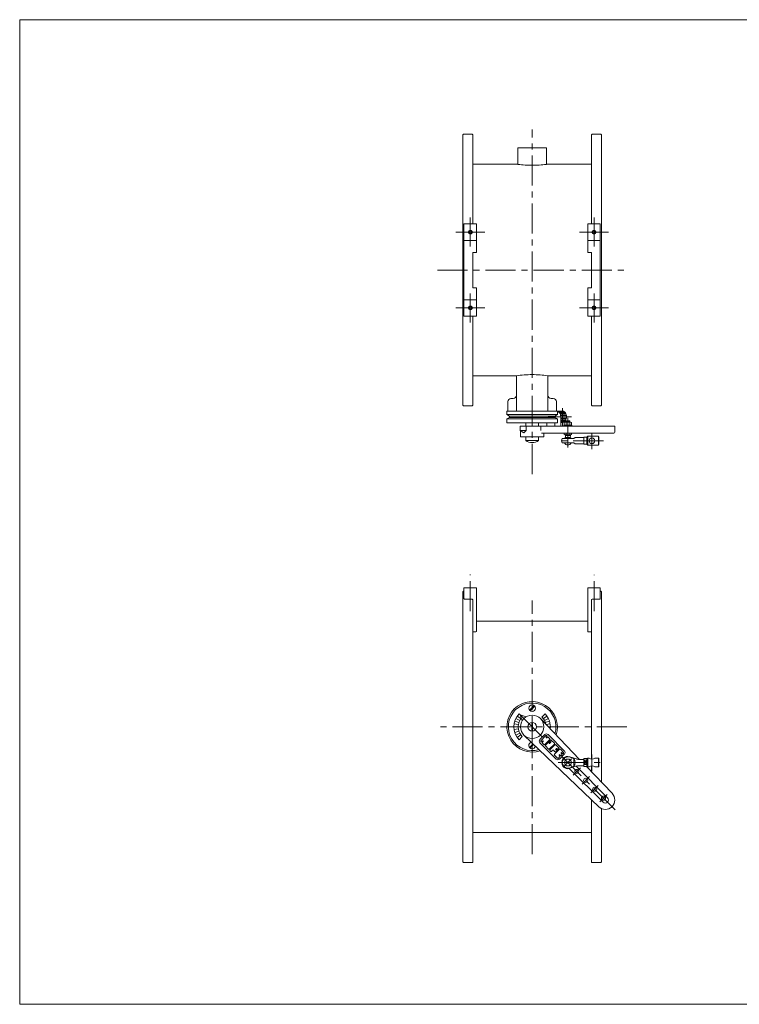
# Model space of a CAD drawing. Units: millimetres. Extents: x -1140 to 1140, y -789 to 827.
# Drawn here: x -1140 to 0, y -789 to 771 of the extents above; entities that cross this region are included whole.
import ezdxf

# ---------------------------------------------------------------- set-up
doc = ezdxf.new("R2010")
doc.units = ezdxf.units.MM
doc.header["$LTSCALE"] = 1.5
doc.linetypes.add('CENTER', pattern=[50.8, 31.75, -6.35, 6.35, -6.35])
for name, color, linetype in [('Layer0002', 7, 'Continuous'), ('Layer0004', 7, 'Continuous'), ('Layer0005', 7, 'Continuous'), ('Layer0008', 7, 'Continuous'), ('ZUWAKU', 7, 'Continuous')]:
    doc.layers.add(name, color=color, linetype=linetype)

# ---------------------------------------------------------------- blocks, each defined once
blk = doc.blocks.new('DC_GROUP_CDF-300_5')
at = {"layer": 'Layer0004', "color": 7, "linetype": 'Continuous', "lineweight": 18}
for p, q in [((-268.5, -396.7), (-257.7, -400.3)), ((-254.5, -400.9), (-246.4, -400.9)), ((-241.4, -399.4), (-246.4, -399.4)), ((-246.4, -399.4), (-246.4, -412.4)), ((-246.4, -402.4), (-241.4, -402.4)), ((-241.4, -400.4), (-239.9, -398.9)), ((-241.4, -399.4), (-241.4, -412.4)), ((-239.9, -398.9), (-237.9, -398.9)), ((-228.9, -398.9), (-223.2, -398.9)), ((-222.4, -399.7), (-223.2, -398.9)), ((-222.4, -412.1), (-222.4, -399.7)), ((-268.5, -415.1), (-257.7, -411.4)), ((-254.5, -410.9), (-246.4, -410.9)), ((-246.4, -409.3), (-241.4, -409.3)), ((-241.4, -412.4), (-246.4, -412.4)), ((-241.4, -411.4), (-239.9, -412.9)), ((-239.9, -412.9), (-237.9, -412.9)), ((-228.9, -412.9), (-223.2, -412.9)), ((-222.4, -412.1), (-223.2, -412.9))]:
    blk.add_line(p, q, dxfattribs=at)
blk.add_circle((-271.6, -405.9), 5.48, dxfattribs=at)
for centre, radius, start, end in [((-271.6, -405.9), 9.75, 71.105, 288.895), ((-254.5, -390.9), 10, 251.105, 270), ((-233.4, -392.9), 7.5, 233.1301, 306.8699), ((-254.5, -420.9), 10, 90, 108.895), ((-233.4, -418.9), 7.5, 53.1301, 126.8699)]:
    blk.add_arc(centre, radius, start, end, dxfattribs=at)
at = {"layer": 'Layer0005', "color": 150, "linetype": 'Continuous', "lineweight": 13}
for p, q in [((-262.1, -400.1), (-268.1, -397.6)), ((-262.1, -411.6), (-262.1, -400.1)), ((-246.4, -402.4), (-241.4, -409.3)), ((-246.4, -409.3), (-241.4, -402.4)), ((-239.9, -398.9), (-239.9, -412.9)), ((-223.2, -398.9), (-223.2, -412.9)), ((-262.1, -411.6), (-268.1, -414.2))]:
    blk.add_line(p, q, dxfattribs=at)
for centre, radius, start, end in [((-271.6, -405.9), 9, 67.0427, 292.9573), ((-269.4, -405.9), 9.27, 321.642, 38.358)]:
    blk.add_arc(centre, radius, start, end, dxfattribs=at)
at = {"layer": 'Layer0008', "color": 56, "linetype": 'CENTER', "lineweight": 13}
for p, q in [((-233.4, -419.4), (-233.4, -393.4)), ((-286.9, -405.9), (-217.4, -405.9))]:
    blk.add_line(p, q, dxfattribs=at)
blk = doc.blocks.new('DC_GROUP_CDF-300_11')
at = {"color": 7, "linetype": 'Continuous', "lineweight": 13}
for p, q in [((-337.9, 119.9), (-337.9, 126.9)), ((-347.3, 119.9), (-337.9, 119.9)), ((-337.9, 119.9), (-341.3, 116.4))]:
    blk.add_line(p, q, dxfattribs=at)
for centre, major_axis, start_param, end_param in [((-289.3, 141.9), (0, 9), 4.712389, 6.289318), ((-280.1, 141.9), (0, -9), 0, 3.141593)]:
    blk.add_ellipse(centre, major_axis=major_axis, ratio=0.707107, start_param=start_param, end_param=end_param, dxfattribs=at)
at = {"layer": 'Layer0004', "color": 7, "linetype": 'Continuous', "lineweight": 18}
for p, q in [((-280.1, 150.9), (-289.3, 150.9)), ((-282.9, 141.9), (-282.9, 126.9)), ((-347.3, 126.9), (-347.3, 119.9)), ((-197.2, 126.9), (-347.3, 126.9)), ((-314.6, 126.9), (-314.6, 119.9)), ((-304.9, 126.9), (-304.9, 132.4)), ((-292.1, 126.9), (-292.1, 132.4)), ((-282.9, 132.9), (-280.1, 132.9)), ((-197.2, 117.4), (-197.2, 126.9)), ((-347.3, 119.9), (-341.3, 116.4)), ((-346.7, 109.9), (-346.7, 119.5)), ((-309.7, 109.9), (-346.7, 109.9)), ((-198.7, 115.9), (-313.2, 115.9)), ((-309.7, 115.9), (-309.7, 109.9))]:
    blk.add_line(p, q, dxfattribs=at)
blk.add_arc((-198.7, 117.4), 1.5, 270, 0, dxfattribs=at)
at = {"layer": 'Layer0005', "color": 150, "linetype": 'Continuous', "lineweight": 18}
for p, q in [((-277.8, 150.3), (-287, 150.3)), ((-276.3, 149.1), (-285.5, 149.1)), ((-275.2, 147.6), (-284.4, 147.6)), ((-274.4, 145.8), (-283.6, 145.8)), ((-273.9, 143.9), (-283.1, 143.9)), ((-273.7, 141.9), (-282.9, 141.9)), ((-273.9, 139.9), (-282.9, 139.9)), ((-274.4, 138), (-282.9, 138)), ((-275.2, 136.2), (-282.9, 136.2)), ((-276.3, 134.7), (-282.9, 134.7)), ((-277.8, 133.5), (-282.9, 133.5))]:
    blk.add_line(p, q, dxfattribs=at)
at = {"layer": 'Layer0008', "color": 56, "linetype": 'CENTER', "lineweight": 18}
for p, q in [((-265.8, 141.9), (-302.8, 141.9)), ((-280.1, 127.3), (-280.1, 155.3))]:
    blk.add_line(p, q, dxfattribs=at)
blk = doc.blocks.new('DC_GROUP_CDF-300_13')
at = {"color": 7, "linetype": 'Continuous', "lineweight": 13}
for p, q in [((-277.9, 126.9), (-277.9, 128.5)), ((-265.4, 128.5), (-277.9, 128.5)), ((-265.4, 126.9), (-277.9, 126.9)), ((-277.4, 128.5), (-277.4, 132.9)), ((-276, 133.5), (-267.3, 133.5)), ((-274.5, 132.9), (-274.5, 128.5)), ((-268.7, 128.5), (-268.7, 132.9)), ((-265.9, 128.5), (-265.9, 132.9)), ((-265.4, 128.5), (-265.4, 126.9))]:
    blk.add_line(p, q, dxfattribs=at)
for centre, radius, start, end in [((-276, 131.1), 2.32, 51.4811, 128.5189), ((-271.6, 124.9), 8.51, 70.1808, 109.8192), ((-267.3, 131.1), 2.32, 51.4811, 128.5189)]:
    blk.add_arc(centre, radius, start, end, dxfattribs=at)
blk = doc.blocks.new('DC_GROUP_CDF-300_12')
at = {"layer": 'Layer0004', "color": 7, "linetype": 'Continuous', "lineweight": 18}
for p, q in [((-274.6, 134.7), (-274.1, 135.2)), ((-274.6, 134.7), (-274.6, 133.5)), ((-268.6, 134.7), (-269.1, 135.2)), ((-268.6, 134.7), (-268.6, 133.5)), ((-277.4, 115.9), (-277.4, 113.6)), ((-277.4, 113.6), (-276.6, 113.2)), ((-276.6, 113.2), (-266.7, 113.2)), ((-275.5, 109.2), (-275.6, 112.2)), ((-275.5, 112.2), (-275.5, 113.2)), ((-274.5, 115.9), (-274.5, 113.6)), ((-268.7, 115.9), (-268.7, 113.6)), ((-267.8, 112.2), (-267.8, 113.2)), ((-267.8, 109.2), (-267.6, 112.2)), ((-265.9, 113.6), (-266.7, 113.2)), ((-265.9, 115.9), (-265.9, 113.6)), ((-246.4, 109.4), (-241.4, 109.4)), ((-246.4, 109.4), (-246.4, 98.4)), ((-241.4, 109.4), (-239.9, 110.9)), ((-241.4, 109.4), (-241.4, 98.4)), ((-239.9, 110.9), (-223.2, 110.9)), ((-222.4, 110.1), (-223.2, 110.9)), ((-222.4, 97.7), (-222.4, 110.1)), ((-280.7, 107.4), (-262.1, 107.4)), ((-280.7, 100.4), (-262.1, 100.4)), ((-275.5, 109.2), (-267.8, 109.2)), ((-260.1, 108.9), (-262.1, 107.4)), ((-260.1, 98.9), (-262.1, 100.4)), ((-260.1, 108.9), (-246.4, 108.9)), ((-260.1, 98.9), (-246.4, 98.9)), ((-246.4, 98.4), (-241.4, 98.4)), ((-241.4, 98.4), (-239.9, 96.9)), ((-239.9, 96.9), (-223.2, 96.9)), ((-222.4, 97.7), (-223.2, 96.9))]:
    blk.add_line(p, q, dxfattribs=at)
blk.add_circle((-233.4, 103.9), 4.5, dxfattribs=at)
for radius, start, end in [(9.75, 158.9628, 201.0372), (6.5, 126.1289, 147.421), (6.5, 212.579, 327.421), (6.5, 32.579, 53.8711)]:
    blk.add_arc((-271.6, 103.9), radius, start, end, dxfattribs=at)
at = {"layer": 'Layer0005', "color": 150, "linetype": 'Continuous', "lineweight": 13}
for p, q in [((-274.6, 134.7), (-268.6, 134.7)), ((-274.1, 133.5), (-274.1, 135.2)), ((-269.1, 133.5), (-269.1, 135.2)), ((-239.9, 110.9), (-239.9, 96.9)), ((-223.2, 110.9), (-223.2, 96.9))]:
    blk.add_line(p, q, dxfattribs=at)
at = {"layer": 'Layer0005', "color": 7, "linetype": 'Continuous', "lineweight": 13}
for p, q in [((-274.1, 135.2), (-269.1, 135.2)), ((-275.6, 112.2), (-267.6, 112.2))]:
    blk.add_line(p, q, dxfattribs=at)
at = {"layer": 'Layer0005', "color": 150, "linetype": 'Continuous', "lineweight": 13}
for centre, radius, start, end in [((-276, 115.6), 2.49, 270, 305.3741), ((-271.6, 122.4), 9.28, 251.8814, 288.1186), ((-267.3, 115.6), 2.49, 234.6259, 270)]:
    blk.add_arc(centre, radius, start, end, dxfattribs=at)
at = {"layer": 'Layer0008', "color": 56, "linetype": 'CENTER', "lineweight": 18}
blk.add_line((-271.6, 140.2), (-271.6, 93.2), dxfattribs=at)
at = {"layer": 'Layer0008', "color": 56, "linetype": 'CENTER', "lineweight": 13}
for p, q in [((-233.4, 90.8), (-233.4, 116.4)), ((-215.4, 103.9), (-288.4, 103.9))]:
    blk.add_line(p, q, dxfattribs=at)
at = {"linetype": 'Continuous'}
blk.add_blockref('DC_GROUP_CDF-300_13', (0, 0), dxfattribs=at)
blk = doc.blocks.new('DC_GROUP_CDF-300_10')
at = {"layer": 'Layer0002', "color": 7, "linetype": 'Continuous', "lineweight": 18}
for p, q in [((-368.2, 150.4), (-367.7, 150.9)), ((-368.2, 145.4), (-368.2, 150.4)), ((-364, 142.9), (-368.2, 145.4)), ((-364, 140.8), (-368.2, 138.4)), ((-367.7, 150.9), (-288.7, 150.9)), ((-364, 140.8), (-364, 142.9)), ((-292.4, 142.9), (-288.2, 145.4)), ((-292.4, 140.8), (-292.4, 142.9)), ((-292.4, 140.8), (-288.2, 138.4)), ((-288.7, 150.9), (-288.2, 150.4)), ((-288.2, 145.4), (-288.2, 150.4)), ((-368.2, 132.9), (-368.2, 138.4)), ((-367.7, 132.4), (-368.2, 132.9)), ((-367.7, 132.4), (-288.7, 132.4)), ((-288.2, 132.9), (-288.7, 132.4)), ((-288.2, 132.9), (-288.2, 138.4))]:
    blk.add_line(p, q, dxfattribs=at)
at = {"layer": 'Layer0002', "color": 150, "linetype": 'Continuous', "lineweight": 18}
for p, q in [((-288.2, 145.4), (-368.2, 145.4)), ((-292.4, 142.9), (-364, 142.9)), ((-292.4, 140.8), (-364, 140.8)), ((-288.2, 138.4), (-368.2, 138.4))]:
    blk.add_line(p, q, dxfattribs=at)

msp = doc.modelspace()

# ---------------------------------------------------------------- linework, layer by layer
at = {"layer": 'Layer0004', "color": 7, "linetype": 'Continuous', "lineweight": 18}
for p, q in [((-438.2, 588.4), (-437.2, 589.4)), ((-438.2, 160.4), (-438.2, 588.4)), ((-423.2, 589.4), (-437.2, 589.4)), ((-422.2, 588.4), (-423.2, 589.4)), ((-422.2, 447.4), (-422.2, 588.4)), ((-234.2, 588.4), (-233.2, 589.4)), ((-234.2, 447.4), (-234.2, 588.4)), ((-233.2, 589.4), (-219.2, 589.4)), ((-218.2, 588.4), (-219.2, 589.4)), ((-218.2, 160.4), (-218.2, 588.4)), ((-350.7, 567.9), (-350.7, 541.9)), ((-305.7, 567.9), (-350.7, 567.9)), ((-305.7, 567.9), (-305.7, 541.9)), ((-350.7, 541.9), (-422.2, 541.9)), ((-305.7, 541.9), (-234.2, 541.9)), ((-436.2, 301.4), (-436.2, 447.4)), ((-416.2, 447.4), (-436.2, 447.4)), ((-416.2, 402.4), (-416.2, 447.4)), ((-240.2, 447.4), (-220.2, 447.4)), ((-240.2, 402.4), (-240.2, 447.4)), ((-220.2, 301.4), (-220.2, 447.4)), ((-416.2, 421.4), (-436.2, 421.4)), ((-240.2, 421.4), (-220.2, 421.4)), ((-416.2, 402.4), (-422.2, 402.4)), ((-422.2, 346.4), (-422.2, 402.4)), ((-240.2, 402.4), (-234.2, 402.4)), ((-234.2, 346.4), (-234.2, 402.4)), ((-416.2, 346.4), (-422.2, 346.4)), ((-416.2, 301.4), (-416.2, 346.4)), ((-240.2, 346.4), (-234.2, 346.4)), ((-240.2, 301.4), (-240.2, 346.4)), ((-416.2, 327.4), (-436.2, 327.4)), ((-240.2, 327.4), (-220.2, 327.4)), ((-416.2, 301.4), (-436.2, 301.4)), ((-422.2, 160.4), (-422.2, 301.4)), ((-240.2, 301.4), (-220.2, 301.4)), ((-234.2, 160.4), (-234.2, 301.4)), ((-353.2, 206.9), (-422.2, 206.9)), ((-353.2, 150.9), (-353.2, 206.9)), ((-303.2, 150.9), (-303.2, 206.9)), ((-303.2, 206.9), (-234.2, 206.9)), ((-438.2, 160.4), (-437.2, 159.4)), ((-423.2, 159.4), (-437.2, 159.4)), ((-422.2, 160.4), (-423.2, 159.4)), ((-366.7, 150.9), (-366.7, 165.9)), ((-361.7, 170.9), (-358.2, 170.9)), ((-298.2, 170.9), (-294.7, 170.9)), ((-294.7, 170.9), (-298.2, 170.9)), ((-289.7, 150.9), (-289.7, 165.9)), ((-289.7, 150.9), (-289.7, 165.9)), ((-234.2, 160.4), (-233.2, 159.4)), ((-233.2, 159.4), (-219.2, 159.4)), ((-218.2, 160.4), (-219.2, 159.4)), ((-366.7, 150.9), (-289.7, 150.9)), ((-338.2, 126.9), (-338.2, 132.4)), ((-318.2, 126.9), (-318.2, 132.4)), ((-338.2, 109.9), (-338.2, 104.4)), ((-318.2, 109.9), (-318.2, 104.4)), ((-338.2, 104.4), (-318.2, 104.4)), ((-438.2, -135.3), (-437.2, -134.3)), ((-438.2, -135.3), (-438.2, -563.3)), ((-436.2, -134.3), (-437.2, -134.3)), ((-436.2, -146.1), (-436.2, -129.3)), ((-416.2, -129.3), (-436.2, -129.3)), ((-416.2, -197.6), (-416.2, -129.3)), ((-240.2, -197.6), (-240.2, -129.3)), ((-220.2, -129.3), (-240.2, -129.3)), ((-220.2, -146.1), (-220.2, -129.3)), ((-219.2, -134.3), (-220.2, -134.3)), ((-218.2, -135.3), (-219.2, -134.3)), ((-218.2, -437.4), (-218.2, -135.3)), ((-423.2, -147.1), (-435.2, -147.1)), ((-422.2, -564.3), (-422.2, -148.1)), ((-234.2, -400.3), (-234.2, -148.1)), ((-233.2, -147.1), (-221.2, -147.1)), ((-240.2, -181.8), (-416.2, -181.8)), ((-417.2, -198.6), (-421.2, -198.6)), ((-239.2, -198.6), (-235.2, -198.6)), ((-347.3, -330.2), (-343.9, -339.6)), ((-347.3, -330.2), (-341.3, -336.2)), ((-347.3, -330.2), (-337.9, -333.6)), ((-315.1, -336.2), (-253.2, -400.9)), ((-341.3, -362.4), (-222.8, -475.9)), ((-308.1, -361.7), (-315.8, -369.4)), ((-277.2, -387.6), (-303, -361.7)), ((-290, -400.4), (-315.8, -374.5)), ((-277.2, -392.7), (-284.8, -400.4)), ((-269.3, -415.3), (-215.8, -468.8)), ((-258.7, -411.8), (-208.7, -461.7)), ((-242.2, -412.4), (-201.6, -454.7)), ((-234.2, -420.7), (-234.2, -411.4)), ((-234.2, -564.3), (-234.2, -465)), ((-218.2, -563.3), (-218.2, -478.3)), ((-422.2, -516.8), (-234.2, -516.8)), ((-438.2, -563.3), (-437.2, -564.3)), ((-437.2, -564.3), (-422.2, -564.3)), ((-219.2, -564.3), (-234.2, -564.3)), ((-218.2, -563.3), (-219.2, -564.3))]:
    msp.add_line(p, q, dxfattribs=at)
at = {"layer": 'Layer0004', "color": 7, "linetype": 'Continuous', "lineweight": 0}
for centre in [(-426.2, 434.4), (-230.2, 434.4), (-426.2, 314.4), (-230.2, 314.4)]:
    msp.add_circle(centre, 2.46, dxfattribs=at)
at = {"layer": 'Layer0004', "color": 7, "linetype": 'Continuous', "lineweight": 18}
for centre, radius in [((-328.2, -319.8), 5.25), ((-328.2, -349.3), 18.5), ((-328.2, -349.3), 7), ((-257.5, -420), 3.25), ((-243.4, -434.2), 3.25), ((-229.2, -448.3), 3.25), ((-215.1, -462.4), 3.25)]:
    msp.add_circle(centre, radius, dxfattribs=at)
for centre, radius, start, end in [((-328.2, 707.8), 167.5, 262.2802, 270), ((-328.2, 707.8), 167.5, 270, 277.7198), ((-328.2, 41.2), 167.5, 90, 98.5837), ((-328.2, 41.2), 167.5, 81.4163, 90), ((-358.2, 175.9), 5, 270, 0), ((-298.2, 175.9), 5, 180, 270), ((-298.2, 175.9), 5, 180, 270), ((-361.7, 165.9), 5, 90, 180), ((-294.7, 165.9), 5, 0, 90), ((-294.7, 165.9), 5, 0, 90), ((-328.2, 116.9), 16, 231.3178, 308.6822), ((-435.2, -146.1), 1, 180, 270), ((-423.2, -148.1), 1, 0, 90), ((-233.2, -148.1), 1, 90, 180), ((-221.2, -146.1), 1, 270, 0), ((-421.2, -199.6), 1, 90, 180), ((-417.2, -197.6), 1, 270, 0), ((-239.2, -197.6), 1, 180, 270), ((-235.2, -199.6), 1, 0, 90), ((-328.2, -349.3), 40, 341.3192, 288.6808), ((-328.2, -378.8), 5.25, 103.9376, 348.5076), ((-313.2, -372), 3.62, 135, 225), ((-305.5, -364.3), 3.62, 45, 135), ((-279.7, -390.1), 3.62, 315, 45), ((-287.4, -397.8), 3.62, 225, 315), ((-212.2, -465.3), 15, 225, 45), ((-212.2, -465.3), 5, 225, 45)]:
    msp.add_arc(centre, radius, start, end, dxfattribs=at)
at = {"layer": 'Layer0005', "color": 150, "linetype": 'Continuous', "lineweight": 18}
for p, q in [((-332.3, -323.1), (-324.9, -315.7)), ((-331.5, -323.9), (-324.1, -316.5)), ((-349.1, -342.5), (-355.8, -340.4)), ((-347.8, -339.3), (-354, -336.1)), ((-346, -336.4), (-351.7, -332.3)), ((-347.3, -330.2), (-348.7, -328.8)), ((-328.7, -356.3), (-328.7, -342.3)), ((-327.7, -356.3), (-327.7, -342.3)), ((-312.6, -333.8), (-307.7, -328.8)), ((-310.4, -336.4), (-304.7, -332.3)), ((-308.6, -339.3), (-302.4, -336.1)), ((-307.3, -342.5), (-300.6, -340.4)), ((-357.2, -349.3), (-350.2, -349.3)), ((-350.2, -345.8), (-356.8, -344.8)), ((-350.2, -352.8), (-356.8, -353.8)), ((-349.1, -356.1), (-355.8, -358.3)), ((-306, -345.8), (-299.6, -344.8)), ((-302.6, -349.3), (-299.2, -349.3)), ((-347.8, -359.3), (-354, -362.5)), ((-346, -362.2), (-351.7, -366.4)), ((-343.8, -364.9), (-348.7, -369.8)), ((-314.4, -371.3), (-306.4, -363.2)), ((-314, -372.9), (-314.4, -372.5)), ((-311.7, -371.9), (-312.8, -372.9)), ((-310.9, -372.7), (-312, -373.8)), ((-308.2, -377.5), (-300.2, -369.4)), ((-299.2, -370.5), (-307.2, -378.5)), ((-305.8, -365.9), (-304.7, -364.9)), ((-304.7, -363.7), (-305.2, -363.2)), ((-304.9, -366.8), (-303.9, -365.7)), ((-302.7, -365.7), (-300.2, -368.2)), ((-299.3, -373), (-301.2, -375)), ((-298.7, -373.7), (-300.6, -375.6)), ((-297.9, -370.5), (-293, -375.4)), ((-326.7, -376.4), (-332.3, -382.1)), ((-325.8, -377.2), (-331.5, -382.9)), ((-312, -375), (-309.5, -377.5)), ((-307.2, -379.7), (-302.3, -384.7)), ((-301, -384.7), (-293, -376.6)), ((-292, -377.7), (-300, -385.7)), ((-298.8, -388.2), (-300, -387)), ((-297.5, -388.2), (-295.7, -386.3)), ((-292, -388.8), (-294.4, -386.3)), ((-284.7, -384.9), (-292.8, -392.9)), ((-289.4, -383.8), (-290.8, -385.2)), ((-290.7, -377.7), (-285.8, -382.6)), ((-285.8, -383.9), (-290.7, -388.8)), ((-288.8, -384.4), (-290.2, -385.8)), ((-283.5, -384.9), (-278.6, -389.8)), ((-292.8, -394.2), (-287.8, -399.1)), ((-284.1, -396.6), (-286.6, -399.1)), ((-285.1, -393.5), (-285.2, -393.6)), ((-284.1, -395.4), (-285.2, -394.4)), ((-283.3, -394.6), (-284.3, -393.5)), ((-282, -390.4), (-282.1, -390.5)), ((-281, -392.3), (-282.1, -391.3)), ((-281, -393.6), (-282.1, -394.6)), ((-280.2, -391.5), (-281.2, -390.4)), ((-278.6, -391.1), (-279, -391.5))]:
    msp.add_line(p, q, dxfattribs=at)
at = {"layer": 'Layer0005', "color": 150, "linetype": 'Continuous', "lineweight": 0}
for centre in [(-426.2, 434.4), (-230.2, 434.4), (-426.2, 314.4), (-230.2, 314.4)]:
    msp.add_circle(centre, 3, dxfattribs=at)
at = {"layer": 'Layer0005', "color": 150, "linetype": 'Continuous', "lineweight": 18}
for centre, radius, start, end in [((-328.2, -349.3), 37.7, 343.115, 286.885), ((-328.2, -349.3), 29, 135, 225), ((-328.2, -349.3), 22, 141.3307, 189), ((-328.2, -349.3), 22, 10.9934, 45), ((-328.2, -349.3), 29, 353.4043, 45), ((-328.2, -349.3), 22, 189.1541, 225), ((-313.8, -371.9), 0.875, 135, 225), ((-313.4, -372.3), 0.875, 225, 315), ((-311.3, -374.4), 0.875, 135, 225), ((-311.3, -372.3), 0.583, 315, 135), ((-305.8, -363.9), 0.875, 45, 135), ((-305.4, -366.3), 0.583, 135, 315), ((-305.4, -364.3), 0.875, 315, 45), ((-303.3, -366.3), 0.875, 45, 135), ((-300.8, -368.8), 0.875, 315, 45), ((-299, -373.3), 0.437, 315, 135), ((-298.6, -371.1), 0.875, 45, 135), ((-308.9, -376.9), 0.875, 225, 315), ((-306.6, -379.1), 0.875, 135, 225), ((-301.6, -384.1), 0.875, 225, 315), ((-300.9, -375.3), 0.437, 135, 315), ((-299.4, -386.3), 0.875, 135, 225), ((-298.1, -387.6), 0.875, 225, 315), ((-295, -387), 0.875, 45, 135), ((-293.6, -376), 0.875, 315, 45), ((-291.3, -378.3), 0.875, 45, 135), ((-291.3, -388.2), 0.875, 225, 315), ((-290.5, -385.5), 0.437, 135, 315), ((-289.1, -384.1), 0.437, 315, 135), ((-286.4, -383.2), 0.875, 315, 45), ((-284.1, -385.5), 0.875, 45, 135), ((-279.2, -390.5), 0.875, 315, 45), ((-292.2, -393.6), 0.875, 135, 225), ((-287.2, -398.5), 0.875, 225, 315), ((-284.8, -394), 0.562, 135, 225), ((-284.7, -393.9), 0.562, 45, 135), ((-284.7, -396), 0.875, 315, 45), ((-282.7, -394), 0.875, 225, 315), ((-281.7, -390.9), 0.562, 135, 225), ((-281.6, -390.8), 0.562, 45, 135), ((-281.6, -392.9), 0.875, 315, 45), ((-279.6, -390.9), 0.875, 225, 315)]:
    msp.add_arc(centre, radius, start, end, dxfattribs=at)
at = {"layer": 'Layer0008', "color": 56, "linetype": 'CENTER', "lineweight": 18}
for p, q in [((-328.2, 51.2), (-328.2, 597.2)), ((-478.2, 374.4), (-178.2, 374.4)), ((-426.2, -166.3), (-426.2, -108.2)), ((-230.2, -166.3), (-230.2, -108.5)), ((-328.2, -551.3), (-328.2, -149.3)), ((-312.9, -364.6), (-352.8, -324.7)), ((-178.2, -349.3), (-478.2, -349.3)), ((-196.7, -480.9), (-280.4, -397.1)), ((-265.8, -400), (-277.5, -411.7)), ((-251.7, -414.2), (-263.3, -425.9)), ((-237.5, -428.3), (-249.2, -440)), ((-223.4, -442.5), (-235, -454.1)), ((-209.2, -456.6), (-220.9, -468.3))]:
    msp.add_line(p, q, dxfattribs=at)
at = {"layer": 'Layer0008', "color": 56, "linetype": 'CENTER', "lineweight": 0}
for p, q in [((-426.2, 457.4), (-426.2, 411.4)), ((-230.2, 457.4), (-230.2, 411.4)), ((-449.2, 434.4), (-403.2, 434.4)), ((-207.2, 434.4), (-253.2, 434.4)), ((-426.2, 291.4), (-426.2, 337.4)), ((-230.2, 291.4), (-230.2, 337.4)), ((-449.2, 314.4), (-403.2, 314.4)), ((-207.2, 314.4), (-253.2, 314.4))]:
    msp.add_line(p, q, dxfattribs=at)
at = {"layer": 'ZUWAKU', "color": 7, "linetype": 'Continuous', "lineweight": 13}
for p, q in [((-1140, 771), (-1140, -789)), ((1140, 771), (-1140, 771)), ((1140, -789), (-1140, -789))]:
    msp.add_line(p, q, dxfattribs=at)

# ---------------------------------------------------------------- block references
at = {"layer": 'Layer0002', "linetype": 'Continuous'}
msp.add_blockref('DC_GROUP_CDF-300_10', (0, 0), dxfattribs=at)
at = {"layer": 'Layer0004', "linetype": 'Continuous'}
for name in ['DC_GROUP_CDF-300_11', 'DC_GROUP_CDF-300_12', 'DC_GROUP_CDF-300_5']:
    msp.add_blockref(name, (0, 0), dxfattribs=at)

doc.saveas('drawing.dxf')
